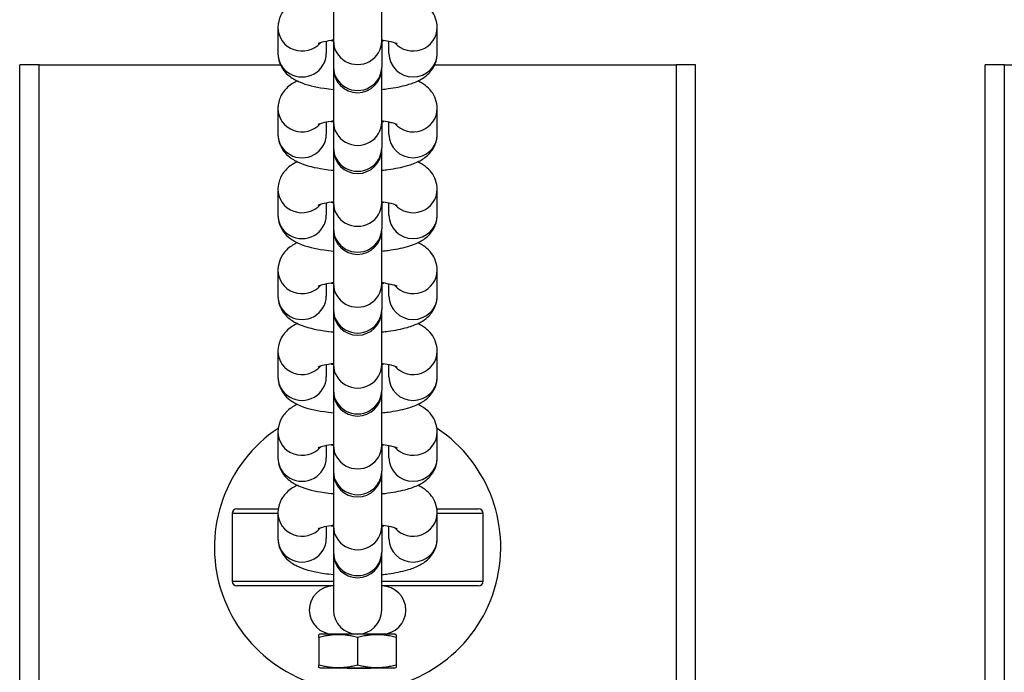
# Model space of a CAD drawing. Units: millimetres. Extents: x -11905 to -3676, y 1632 to 7639.
# Drawn here: x -7849 to -7747, y 5061 to 5129 of the extents above; entities that cross this region are included whole.
import ezdxf

# ---------------------------------------------------------------- set-up
doc = ezdxf.new("R2010")
doc.units = ezdxf.units.MM
doc.layers.add('SW_Toestellen', color=2, linetype='Continuous')

msp = doc.modelspace()

# ---------------------------------------------------------------- linework, layer by layer
at = {"layer": 'SW_Toestellen'}
for p, q in [((-7816.25, 5132.12), (-7816.25, 5126.59)), ((-7811.25, 5126.59), (-7811.25, 5132.12)), ((-7822, 5127.99), (-7822, 5125.3)), ((-7805.5, 5125.3), (-7805.5, 5127.99)), ((-7817, 5126.55), (-7817, 5125.3)), ((-7816.25, 5126.59), (-7816.25, 5123.9)), ((-7811.25, 5126.59), (-7811.25, 5123.9)), ((-7810.5, 5125.3), (-7810.5, 5126.55)), ((-7846.75, 5124.11), (-7848.75, 5124.11)), ((-7848.75, 4524.11), (-7848.75, 5124.11)), ((-7846.75, 5124.11), (-7821.74, 5124.11)), ((-7846.75, 4524.11), (-7846.75, 5124.11)), ((-7816.25, 5123.9), (-7816.25, 5123.74)), ((-7816.25, 5123.74), (-7816.25, 5118.21)), ((-7811.25, 5123.74), (-7811.25, 5123.9)), ((-7811.25, 5118.21), (-7811.25, 5123.74)), ((-7805.77, 5124.11), (-7780.75, 5124.11)), ((-7780.75, 5124.11), (-7780.75, 4524.11)), ((-7778.75, 5124.11), (-7780.75, 5124.11)), ((-7778.75, 4524.11), (-7778.75, 5124.11)), ((-7746.75, 5124.11), (-7748.75, 5124.11)), ((-7748.75, 4524.11), (-7748.75, 5124.11)), ((-7746.75, 5124.11), (-7680.75, 5124.11)), ((-7746.75, 4524.11), (-7746.75, 5124.11)), ((-7822, 5119.61), (-7822, 5116.92)), ((-7805.5, 5116.92), (-7805.5, 5119.61)), ((-7817, 5118.17), (-7817, 5116.92)), ((-7816.25, 5118.21), (-7816.25, 5115.52)), ((-7811.25, 5118.21), (-7811.25, 5115.52)), ((-7810.5, 5116.92), (-7810.5, 5118.17)), ((-7816.25, 5115.52), (-7816.25, 5115.36)), ((-7816.25, 5115.36), (-7816.25, 5109.82)), ((-7811.25, 5115.36), (-7811.25, 5115.52)), ((-7811.25, 5109.82), (-7811.25, 5115.36)), ((-7822, 5111.23), (-7822, 5108.54)), ((-7805.5, 5108.54), (-7805.5, 5111.23)), ((-7817, 5109.79), (-7817, 5108.54)), ((-7816.25, 5109.82), (-7816.25, 5107.14)), ((-7811.25, 5109.82), (-7811.25, 5107.14)), ((-7810.5, 5108.54), (-7810.5, 5109.79)), ((-7816.25, 5107.14), (-7816.25, 5106.98)), ((-7816.25, 5106.98), (-7816.25, 5101.44)), ((-7811.25, 5106.98), (-7811.25, 5107.14)), ((-7811.25, 5101.44), (-7811.25, 5106.98)), ((-7822, 5102.84), (-7822, 5100.16)), ((-7805.5, 5100.16), (-7805.5, 5102.84)), ((-7817, 5101.41), (-7817, 5100.16)), ((-7816.25, 5101.44), (-7816.25, 5098.76)), ((-7811.25, 5101.44), (-7811.25, 5098.76)), ((-7810.5, 5100.16), (-7810.5, 5101.41)), ((-7816.25, 5098.76), (-7816.25, 5098.6)), ((-7816.25, 5098.6), (-7816.25, 5093.06)), ((-7811.25, 5098.6), (-7811.25, 5098.76)), ((-7811.25, 5093.06), (-7811.25, 5098.6)), ((-7822, 5094.46), (-7822, 5091.78)), ((-7805.5, 5091.78), (-7805.5, 5094.46)), ((-7817, 5093.03), (-7817, 5091.78)), ((-7816.25, 5093.06), (-7816.25, 5090.38)), ((-7811.25, 5093.06), (-7811.25, 5090.38)), ((-7810.5, 5091.78), (-7810.5, 5093.03)), ((-7816.25, 5090.38), (-7816.25, 5090.22)), ((-7816.25, 5090.22), (-7816.25, 5084.68)), ((-7811.25, 5090.22), (-7811.25, 5090.38)), ((-7811.25, 5084.68), (-7811.25, 5090.22)), ((-7822, 5086.08), (-7822, 5083.4)), ((-7805.5, 5083.4), (-7805.5, 5086.08)), ((-7817, 5084.65), (-7817, 5083.4)), ((-7816.25, 5084.68), (-7816.25, 5082)), ((-7811.25, 5084.68), (-7811.25, 5082)), ((-7810.5, 5083.4), (-7810.5, 5084.65)), ((-7816.25, 5082), (-7816.25, 5081.84)), ((-7816.25, 5081.84), (-7816.25, 5076.3)), ((-7811.25, 5081.84), (-7811.25, 5082)), ((-7811.25, 5076.3), (-7811.25, 5081.84)), ((-7822, 5077.61), (-7826.75, 5077.61)), ((-7826.75, 5077.61), (-7826.75, 5070.61)), ((-7826.25, 5078.11), (-7821.98, 5078.11)), ((-7822, 5077.7), (-7822, 5075.02)), ((-7805.53, 5078.11), (-7801.25, 5078.11)), ((-7805.5, 5075.02), (-7805.5, 5077.7)), ((-7800.75, 5077.61), (-7805.5, 5077.61)), ((-7800.75, 5070.61), (-7800.75, 5077.61)), ((-7817, 5076.27), (-7817, 5075.02)), ((-7816.25, 5076.3), (-7816.25, 5073.62)), ((-7811.25, 5076.3), (-7811.25, 5073.62)), ((-7810.5, 5075.02), (-7810.5, 5076.27)), ((-7816.25, 5073.62), (-7816.25, 5073.46)), ((-7811.25, 5073.46), (-7811.25, 5073.62)), ((-7816.25, 5073.46), (-7816.25, 5067.61)), ((-7811.25, 5067.61), (-7811.25, 5073.46)), ((-7826.75, 5070.61), (-7816.25, 5070.61)), ((-7811.25, 5070.61), (-7800.75, 5070.61)), ((-7816.25, 5070.11), (-7826.25, 5070.11)), ((-7801.25, 5070.11), (-7811.25, 5070.11)), ((-7817.65, 5065.11), (-7817.75, 5065.06)), ((-7817.75, 5064.77), (-7817.75, 5065.06)), ((-7817.75, 5064.77), (-7817.75, 5061.94)), ((-7809.85, 5065.11), (-7817.65, 5065.11)), ((-7813.75, 5064.77), (-7813.75, 5061.94)), ((-7809.85, 5065.11), (-7809.75, 5065.06)), ((-7809.75, 5065.06), (-7809.75, 5064.77)), ((-7809.75, 5064.77), (-7809.75, 5061.94)), ((-7817.75, 5061.65), (-7817.75, 5061.94)), ((-7817.65, 5061.61), (-7817.75, 5061.65)), ((-7817.65, 5061.61), (-7809.85, 5061.61)), ((-7814.83, 5061.61), (-7814.83, 5061.56)), ((-7813.84, 5061.56), (-7814.83, 5061.56)), ((-7813.84, 5061.61), (-7813.84, 5061.56)), ((-7813.84, 5061.61), (-7813.84, 5061.56)), ((-7813.84, 5061.56), (-7813.84, 5061.56)), ((-7813.78, 5061.61), (-7813.78, 5061.56)), ((-7813.56, 5061.56), (-7813.78, 5061.56)), ((-7813.56, 5061.61), (-7813.56, 5061.56)), ((-7813.38, 5061.56), (-7813.56, 5061.56)), ((-7813.38, 5061.61), (-7813.38, 5061.56)), ((-7812.76, 5061.56), (-7813.38, 5061.56)), ((-7812.76, 5061.61), (-7812.76, 5061.56)), ((-7812.59, 5061.56), (-7812.76, 5061.56)), ((-7812.59, 5061.61), (-7812.59, 5061.56)), ((-7812.38, 5061.56), (-7812.59, 5061.56)), ((-7812.38, 5061.61), (-7812.38, 5061.56)), ((-7809.85, 5061.61), (-7809.75, 5061.65)), ((-7809.75, 5061.94), (-7809.75, 5061.65))]:
    msp.add_line(p, q, dxfattribs=at)
for centre, radius, start, end in [((-7813.75, 5123.74), 2.5, 180, 0), ((-7813.75, 5115.36), 2.5, 180, 0), ((-7813.75, 5106.98), 2.5, 180, 0), ((-7813.75, 5098.6), 2.5, 180, 0), ((-7813.75, 5090.22), 2.5, 180, 0), ((-7813.75, 5074.11), 14.83, 123.7075, 56.2925), ((-7813.75, 5081.84), 2.5, 180, 0), ((-7826.25, 5077.61), 0.5, 90, 180), ((-7801.25, 5077.61), 0.5, 0, 90), ((-7813.75, 5073.46), 2.5, 180, 0), ((-7826.25, 5070.61), 0.5, 180, 270), ((-7801.25, 5070.61), 0.5, 270, 0), ((-7816.25, 5067.61), 2.5, 90, 270), ((-7811.25, 5067.61), 2.5, 270, 90), ((-7813.75, 5067.61), 2.5, 180, 0)]:
    msp.add_arc(centre, radius, start, end, dxfattribs=at)
for centre, major_axis, start_param, end_param in [((-7819.5, 5127.99), (-2.5, 0), 0, 2.434432), ((-7808, 5127.99), (2.5, 0), 3.848754, 6.283185), ((-7813.75, 5126.59), (-2.5, 0), 0, 3.141593), ((-7819.5, 5125.3), (-2.5, 0), 0, 3.141593), ((-7808, 5125.3), (2.5, 0), 3.141593, 6.283185), ((-7813.75, 5123.9), (-2.5, 0), 0, 3.141593), ((-7819.5, 5119.61), (-2.5, 0), 0, 2.434432), ((-7808, 5119.61), (2.5, 0), 3.848754, 6.283185), ((-7813.75, 5118.21), (-2.5, 0), 0, 3.141593), ((-7819.5, 5116.92), (-2.5, 0), 0, 3.141593), ((-7808, 5116.92), (2.5, 0), 3.141593, 6.283185), ((-7813.75, 5115.52), (-2.5, 0), 0, 3.141593), ((-7819.5, 5111.23), (-2.5, 0), 0, 2.434432), ((-7808, 5111.23), (2.5, 0), 3.848754, 6.283185), ((-7813.75, 5109.82), (-2.5, 0), 0, 3.141593), ((-7819.5, 5108.54), (-2.5, 0), 0, 3.141593), ((-7808, 5108.54), (2.5, 0), 3.141593, 6.283185), ((-7813.75, 5107.14), (-2.5, 0), 0, 3.141593), ((-7819.5, 5102.84), (-2.5, 0), 0, 2.434432), ((-7808, 5102.84), (2.5, 0), 3.848754, 6.283185), ((-7813.75, 5101.44), (-2.5, 0), 0, 3.141593), ((-7819.5, 5100.16), (-2.5, 0), 0, 3.141593), ((-7808, 5100.16), (2.5, 0), 3.141593, 6.283185), ((-7813.75, 5098.76), (-2.5, 0), 0, 3.141593), ((-7819.5, 5094.46), (-2.5, 0), 0, 2.434432), ((-7808, 5094.46), (2.5, 0), 3.848754, 6.283185), ((-7813.75, 5093.06), (-2.5, 0), 0, 3.141593), ((-7819.5, 5091.78), (-2.5, 0), 0, 3.141593), ((-7808, 5091.78), (2.5, 0), 3.141593, 6.283185), ((-7813.75, 5090.38), (-2.5, 0), 0, 3.141593), ((-7819.5, 5086.08), (-2.5, 0), 0, 2.434432), ((-7808, 5086.08), (2.5, 0), 3.848754, 6.283185), ((-7813.75, 5084.68), (-2.5, 0), 0, 3.141593), ((-7819.5, 5083.4), (-2.5, 0), 0, 3.141593), ((-7808, 5083.4), (2.5, 0), 3.141593, 6.283185), ((-7813.75, 5082), (-2.5, 0), 0, 3.141593), ((-7819.5, 5077.7), (-2.5, 0), 0, 2.434432), ((-7808, 5077.7), (2.5, 0), 3.848754, 6.283185), ((-7813.75, 5076.3), (-2.5, 0), 0, 3.141593), ((-7819.5, 5075.02), (-2.5, 0), 0, 3.141593), ((-7808, 5075.02), (2.5, 0), 3.141593, 6.283185), ((-7813.75, 5073.62), (-2.5, 0), 0, 3.141593)]:
    msp.add_ellipse(centre, major_axis=major_axis, ratio=0.97237, start_param=start_param, end_param=end_param, dxfattribs=at)
for points, knots in [([(-7819.99, 5130.83), (-7820.03, 5130.82), (-7820.07, 5130.8), (-7820.43, 5130.62), (-7820.77, 5130.42), (-7821.26, 5129.92), (-7821.39, 5129.77), (-7821.71, 5129.29), (-7821.88, 5128.92), (-7821.99, 5128.32), (-7822, 5128.15), (-7822, 5127.99)], [8.9689654, 8.9689654, 8.9689654, 8.9689654, 8.9924607, 8.9924607, 9.1961859, 9.1961859, 9.2709217, 9.2709217, 9.383121, 9.383121, 9.424778, 9.424778, 9.424778, 9.424778]), ([(-7805.5, 5127.99), (-7805.5, 5128.32), (-7805.57, 5128.65), (-7805.78, 5129.25), (-7805.93, 5129.51), (-7806.3, 5130), (-7806.52, 5130.2), (-7807, 5130.57), (-7807.26, 5130.71), (-7807.52, 5130.83)], [6.2831853, 6.2831853, 6.2831853, 6.2831853, 6.3655358, 6.3655358, 6.4566756, 6.4566756, 6.5769066, 6.5769066, 6.7389978, 6.7389978, 6.7389978, 6.7389978]), ([(-7816.25, 5126.68), (-7816.34, 5126.67), (-7816.42, 5126.66), (-7816.85, 5126.59), (-7817.15, 5126.53), (-7817.58, 5126.42), (-7817.73, 5126.37), (-7817.83, 5126.33), (-7817.85, 5126.32), (-7817.85, 5126.32)], [8.3678937, 8.3678937, 8.3678937, 8.3678937, 8.4253245, 8.4253245, 8.6866876, 8.6866876, 8.901947, 8.901947, 8.99648, 8.99648, 8.99648, 8.99648]), ([(-7816.49, 5126.64), (-7816.46, 5126.64), (-7816.43, 5126.64), (-7816.35, 5126.62), (-7816.3, 5126.62), (-7816.25, 5126.61)], [4.14250608, 4.14250608, 4.14250608, 4.14250608, 4.16430574, 4.16430574, 4.19847695, 4.19847695, 4.19847695, 4.19847695]), ([(-7809.66, 5126.32), (-7809.66, 5126.32), (-7809.67, 5126.32), (-7809.7, 5126.34), (-7809.76, 5126.36), (-7809.95, 5126.42), (-7810.1, 5126.47), (-7810.52, 5126.56), (-7810.8, 5126.61), (-7811.16, 5126.66), (-7811.21, 5126.67), (-7811.25, 5126.68)], [6.7114832, 6.7114832, 6.7114832, 6.7114832, 6.7594077, 6.7594077, 6.8968458, 6.8968458, 7.077769, 7.077769, 7.3058984, 7.3058984, 7.3400696, 7.3400696, 7.3400696, 7.3400696]), ([(-7822, 5125.3), (-7822, 5124.97), (-7821.94, 5124.64), (-7821.73, 5124.04), (-7821.58, 5123.78), (-7821.21, 5123.29), (-7820.99, 5123.09), (-7820.44, 5122.67), (-7820.12, 5122.51), (-7819.01, 5122.02), (-7818.18, 5121.84), (-7816.91, 5121.65), (-7816.59, 5121.61), (-7816.25, 5121.58)], [3.141593, 3.141593, 3.141593, 3.141593, 3.223943, 3.223943, 3.315083, 3.315083, 3.435314, 3.435314, 3.637343, 3.637343, 4.142471, 4.142471, 4.309829, 4.309829, 4.309829, 4.309829]), ([(-7811.25, 5121.58), (-7811.02, 5121.6), (-7810.8, 5121.63), (-7809.86, 5121.75), (-7809.19, 5121.88), (-7808.18, 5122.18), (-7807.79, 5122.31), (-7807.08, 5122.67), (-7806.74, 5122.87), (-7806.25, 5123.37), (-7806.12, 5123.52), (-7805.8, 5124), (-7805.63, 5124.37), (-7805.52, 5124.97), (-7805.5, 5125.13), (-7805.5, 5125.3)], [5.114949, 5.114949, 5.114949, 5.114949, 5.230549, 5.230549, 5.605967, 5.605967, 5.850868, 5.850868, 6.054593, 6.054593, 6.129329, 6.129329, 6.241528, 6.241528, 6.283185, 6.283185, 6.283185, 6.283185]), ([(-7819.99, 5122.45), (-7820.03, 5122.44), (-7820.07, 5122.42), (-7820.43, 5122.24), (-7820.77, 5122.04), (-7821.26, 5121.54), (-7821.39, 5121.39), (-7821.71, 5120.91), (-7821.88, 5120.53), (-7821.99, 5119.94), (-7822, 5119.77), (-7822, 5119.61)], [8.9689654, 8.9689654, 8.9689654, 8.9689654, 8.9924607, 8.9924607, 9.1961859, 9.1961859, 9.2709217, 9.2709217, 9.383121, 9.383121, 9.424778, 9.424778, 9.424778, 9.424778]), ([(-7805.5, 5119.61), (-7805.5, 5119.94), (-7805.57, 5120.27), (-7805.78, 5120.87), (-7805.93, 5121.13), (-7806.3, 5121.62), (-7806.52, 5121.82), (-7807, 5122.19), (-7807.26, 5122.33), (-7807.52, 5122.45)], [6.2831853, 6.2831853, 6.2831853, 6.2831853, 6.3655358, 6.3655358, 6.4566756, 6.4566756, 6.5769066, 6.5769066, 6.7389978, 6.7389978, 6.7389978, 6.7389978]), ([(-7816.25, 5118.3), (-7816.34, 5118.29), (-7816.42, 5118.27), (-7816.85, 5118.21), (-7817.15, 5118.15), (-7817.58, 5118.04), (-7817.73, 5117.99), (-7817.83, 5117.95), (-7817.85, 5117.94), (-7817.85, 5117.94)], [8.3678937, 8.3678937, 8.3678937, 8.3678937, 8.4253245, 8.4253245, 8.6866876, 8.6866876, 8.901947, 8.901947, 8.99648, 8.99648, 8.99648, 8.99648]), ([(-7816.49, 5118.26), (-7816.46, 5118.26), (-7816.43, 5118.26), (-7816.35, 5118.24), (-7816.3, 5118.24), (-7816.25, 5118.23)], [4.14250608, 4.14250608, 4.14250608, 4.14250608, 4.16430574, 4.16430574, 4.19847695, 4.19847695, 4.19847695, 4.19847695]), ([(-7809.66, 5117.94), (-7809.66, 5117.94), (-7809.67, 5117.94), (-7809.7, 5117.95), (-7809.76, 5117.98), (-7809.95, 5118.04), (-7810.1, 5118.09), (-7810.52, 5118.18), (-7810.8, 5118.23), (-7811.16, 5118.28), (-7811.21, 5118.29), (-7811.25, 5118.3)], [6.7114832, 6.7114832, 6.7114832, 6.7114832, 6.7594077, 6.7594077, 6.8968458, 6.8968458, 7.077769, 7.077769, 7.3058984, 7.3058984, 7.3400696, 7.3400696, 7.3400696, 7.3400696]), ([(-7822, 5116.92), (-7822, 5116.59), (-7821.94, 5116.26), (-7821.73, 5115.66), (-7821.58, 5115.4), (-7821.21, 5114.91), (-7820.99, 5114.71), (-7820.44, 5114.29), (-7820.12, 5114.13), (-7819.01, 5113.64), (-7818.18, 5113.46), (-7816.91, 5113.27), (-7816.59, 5113.23), (-7816.25, 5113.2)], [3.141593, 3.141593, 3.141593, 3.141593, 3.223943, 3.223943, 3.315083, 3.315083, 3.435314, 3.435314, 3.637343, 3.637343, 4.142471, 4.142471, 4.309829, 4.309829, 4.309829, 4.309829]), ([(-7811.25, 5113.2), (-7811.02, 5113.22), (-7810.8, 5113.25), (-7809.86, 5113.37), (-7809.19, 5113.5), (-7808.18, 5113.8), (-7807.79, 5113.93), (-7807.08, 5114.29), (-7806.74, 5114.49), (-7806.25, 5114.99), (-7806.12, 5115.14), (-7805.8, 5115.62), (-7805.63, 5115.99), (-7805.52, 5116.59), (-7805.5, 5116.75), (-7805.5, 5116.92)], [5.114949, 5.114949, 5.114949, 5.114949, 5.230549, 5.230549, 5.605967, 5.605967, 5.850868, 5.850868, 6.054593, 6.054593, 6.129329, 6.129329, 6.241528, 6.241528, 6.283185, 6.283185, 6.283185, 6.283185]), ([(-7819.99, 5114.07), (-7820.03, 5114.06), (-7820.07, 5114.04), (-7820.43, 5113.85), (-7820.77, 5113.66), (-7821.26, 5113.16), (-7821.39, 5113.01), (-7821.71, 5112.53), (-7821.88, 5112.15), (-7821.99, 5111.56), (-7822, 5111.39), (-7822, 5111.23)], [8.9689654, 8.9689654, 8.9689654, 8.9689654, 8.9924607, 8.9924607, 9.1961859, 9.1961859, 9.2709217, 9.2709217, 9.383121, 9.383121, 9.424778, 9.424778, 9.424778, 9.424778]), ([(-7805.5, 5111.23), (-7805.5, 5111.56), (-7805.57, 5111.88), (-7805.78, 5112.48), (-7805.93, 5112.75), (-7806.3, 5113.24), (-7806.52, 5113.43), (-7807, 5113.81), (-7807.26, 5113.95), (-7807.52, 5114.07)], [6.2831853, 6.2831853, 6.2831853, 6.2831853, 6.3655358, 6.3655358, 6.4566756, 6.4566756, 6.5769066, 6.5769066, 6.7389978, 6.7389978, 6.7389978, 6.7389978]), ([(-7816.25, 5109.92), (-7816.34, 5109.91), (-7816.42, 5109.89), (-7816.85, 5109.83), (-7817.15, 5109.77), (-7817.58, 5109.66), (-7817.73, 5109.61), (-7817.83, 5109.57), (-7817.85, 5109.56), (-7817.85, 5109.56)], [8.3678937, 8.3678937, 8.3678937, 8.3678937, 8.4253245, 8.4253245, 8.6866876, 8.6866876, 8.901947, 8.901947, 8.99648, 8.99648, 8.99648, 8.99648]), ([(-7816.49, 5109.88), (-7816.46, 5109.88), (-7816.43, 5109.87), (-7816.35, 5109.86), (-7816.3, 5109.86), (-7816.25, 5109.85)], [4.14250608, 4.14250608, 4.14250608, 4.14250608, 4.16430574, 4.16430574, 4.19847695, 4.19847695, 4.19847695, 4.19847695]), ([(-7809.66, 5109.56), (-7809.66, 5109.56), (-7809.67, 5109.56), (-7809.7, 5109.57), (-7809.76, 5109.6), (-7809.95, 5109.66), (-7810.1, 5109.7), (-7810.52, 5109.8), (-7810.8, 5109.85), (-7811.16, 5109.9), (-7811.21, 5109.91), (-7811.25, 5109.92)], [6.7114832, 6.7114832, 6.7114832, 6.7114832, 6.7594077, 6.7594077, 6.8968458, 6.8968458, 7.077769, 7.077769, 7.3058984, 7.3058984, 7.3400696, 7.3400696, 7.3400696, 7.3400696]), ([(-7822, 5108.54), (-7822, 5108.21), (-7821.94, 5107.88), (-7821.73, 5107.28), (-7821.58, 5107.02), (-7821.21, 5106.53), (-7820.99, 5106.33), (-7820.44, 5105.91), (-7820.12, 5105.74), (-7819.01, 5105.26), (-7818.18, 5105.08), (-7816.91, 5104.89), (-7816.59, 5104.85), (-7816.25, 5104.82)], [3.141593, 3.141593, 3.141593, 3.141593, 3.223943, 3.223943, 3.315083, 3.315083, 3.435314, 3.435314, 3.637343, 3.637343, 4.142471, 4.142471, 4.309829, 4.309829, 4.309829, 4.309829]), ([(-7811.25, 5104.82), (-7811.02, 5104.84), (-7810.8, 5104.87), (-7809.86, 5104.99), (-7809.19, 5105.12), (-7808.18, 5105.42), (-7807.79, 5105.55), (-7807.08, 5105.91), (-7806.74, 5106.11), (-7806.25, 5106.6), (-7806.12, 5106.76), (-7805.8, 5107.24), (-7805.63, 5107.61), (-7805.52, 5108.21), (-7805.5, 5108.37), (-7805.5, 5108.54)], [5.114949, 5.114949, 5.114949, 5.114949, 5.230549, 5.230549, 5.605967, 5.605967, 5.850868, 5.850868, 6.054593, 6.054593, 6.129329, 6.129329, 6.241528, 6.241528, 6.283185, 6.283185, 6.283185, 6.283185]), ([(-7819.99, 5105.69), (-7820.03, 5105.68), (-7820.07, 5105.66), (-7820.43, 5105.47), (-7820.77, 5105.27), (-7821.26, 5104.78), (-7821.39, 5104.62), (-7821.71, 5104.15), (-7821.88, 5103.77), (-7821.99, 5103.18), (-7822, 5103.01), (-7822, 5102.84)], [8.9689654, 8.9689654, 8.9689654, 8.9689654, 8.9924607, 8.9924607, 9.1961859, 9.1961859, 9.2709217, 9.2709217, 9.383121, 9.383121, 9.424778, 9.424778, 9.424778, 9.424778]), ([(-7805.5, 5102.84), (-7805.5, 5103.18), (-7805.57, 5103.5), (-7805.78, 5104.1), (-7805.93, 5104.37), (-7806.3, 5104.86), (-7806.52, 5105.05), (-7807, 5105.43), (-7807.26, 5105.57), (-7807.52, 5105.69)], [6.2831853, 6.2831853, 6.2831853, 6.2831853, 6.3655358, 6.3655358, 6.4566756, 6.4566756, 6.5769066, 6.5769066, 6.7389978, 6.7389978, 6.7389978, 6.7389978]), ([(-7816.25, 5101.54), (-7816.34, 5101.52), (-7816.42, 5101.51), (-7816.85, 5101.45), (-7817.15, 5101.39), (-7817.58, 5101.28), (-7817.73, 5101.23), (-7817.83, 5101.18), (-7817.85, 5101.18), (-7817.85, 5101.18)], [8.3678937, 8.3678937, 8.3678937, 8.3678937, 8.4253245, 8.4253245, 8.6866876, 8.6866876, 8.901947, 8.901947, 8.99648, 8.99648, 8.99648, 8.99648]), ([(-7816.49, 5101.5), (-7816.46, 5101.5), (-7816.43, 5101.49), (-7816.35, 5101.48), (-7816.3, 5101.48), (-7816.25, 5101.47)], [4.14250608, 4.14250608, 4.14250608, 4.14250608, 4.16430574, 4.16430574, 4.19847695, 4.19847695, 4.19847695, 4.19847695]), ([(-7809.66, 5101.18), (-7809.66, 5101.18), (-7809.67, 5101.18), (-7809.7, 5101.19), (-7809.76, 5101.22), (-7809.95, 5101.28), (-7810.1, 5101.32), (-7810.52, 5101.42), (-7810.8, 5101.47), (-7811.16, 5101.52), (-7811.21, 5101.53), (-7811.25, 5101.54)], [6.7114832, 6.7114832, 6.7114832, 6.7114832, 6.7594077, 6.7594077, 6.8968458, 6.8968458, 7.077769, 7.077769, 7.3058984, 7.3058984, 7.3400696, 7.3400696, 7.3400696, 7.3400696]), ([(-7822, 5100.16), (-7822, 5099.83), (-7821.94, 5099.5), (-7821.73, 5098.9), (-7821.58, 5098.64), (-7821.21, 5098.15), (-7820.99, 5097.95), (-7820.44, 5097.53), (-7820.12, 5097.36), (-7819.01, 5096.88), (-7818.18, 5096.7), (-7816.91, 5096.51), (-7816.59, 5096.47), (-7816.25, 5096.44)], [3.141593, 3.141593, 3.141593, 3.141593, 3.223943, 3.223943, 3.315083, 3.315083, 3.435314, 3.435314, 3.637343, 3.637343, 4.142471, 4.142471, 4.309829, 4.309829, 4.309829, 4.309829]), ([(-7811.25, 5096.44), (-7811.02, 5096.46), (-7810.8, 5096.49), (-7809.86, 5096.61), (-7809.19, 5096.74), (-7808.18, 5097.03), (-7807.79, 5097.17), (-7807.08, 5097.53), (-7806.74, 5097.73), (-7806.25, 5098.22), (-7806.12, 5098.38), (-7805.8, 5098.86), (-7805.63, 5099.23), (-7805.52, 5099.83), (-7805.5, 5099.99), (-7805.5, 5100.16)], [5.114949, 5.114949, 5.114949, 5.114949, 5.230549, 5.230549, 5.605967, 5.605967, 5.850868, 5.850868, 6.054593, 6.054593, 6.129329, 6.129329, 6.241528, 6.241528, 6.283185, 6.283185, 6.283185, 6.283185]), ([(-7819.99, 5097.31), (-7820.03, 5097.29), (-7820.07, 5097.28), (-7820.43, 5097.09), (-7820.77, 5096.89), (-7821.26, 5096.4), (-7821.39, 5096.24), (-7821.71, 5095.77), (-7821.88, 5095.39), (-7821.99, 5094.8), (-7822, 5094.63), (-7822, 5094.46)], [2.6857801, 2.6857801, 2.6857801, 2.6857801, 2.7092754, 2.7092754, 2.9130006, 2.9130006, 2.9877364, 2.9877364, 3.0999357, 3.0999357, 3.1415927, 3.1415927, 3.1415927, 3.1415927]), ([(-7805.5, 5094.46), (-7805.5, 5094.79), (-7805.57, 5095.12), (-7805.78, 5095.72), (-7805.93, 5095.98), (-7806.3, 5096.48), (-7806.52, 5096.67), (-7807, 5097.05), (-7807.26, 5097.19), (-7807.52, 5097.31)], [0, 0, 0, 0, 0.0823504, 0.0823504, 0.1734903, 0.1734903, 0.2937213, 0.2937213, 0.4558125, 0.4558125, 0.4558125, 0.4558125]), ([(-7816.25, 5093.15), (-7816.34, 5093.14), (-7816.42, 5093.13), (-7816.85, 5093.07), (-7817.15, 5093.01), (-7817.58, 5092.9), (-7817.73, 5092.85), (-7817.83, 5092.8), (-7817.85, 5092.8), (-7817.85, 5092.8)], [2.0847084, 2.0847084, 2.0847084, 2.0847084, 2.1421392, 2.1421392, 2.4035023, 2.4035023, 2.6187617, 2.6187617, 2.7132947, 2.7132947, 2.7132947, 2.7132947]), ([(-7816.49, 5093.12), (-7816.46, 5093.12), (-7816.43, 5093.11), (-7816.35, 5093.1), (-7816.3, 5093.1), (-7816.25, 5093.09)], [4.14250608, 4.14250608, 4.14250608, 4.14250608, 4.16430574, 4.16430574, 4.19847695, 4.19847695, 4.19847695, 4.19847695]), ([(-7809.66, 5092.8), (-7809.66, 5092.8), (-7809.67, 5092.8), (-7809.7, 5092.81), (-7809.76, 5092.84), (-7809.95, 5092.9), (-7810.1, 5092.94), (-7810.52, 5093.04), (-7810.8, 5093.09), (-7811.16, 5093.14), (-7811.21, 5093.15), (-7811.25, 5093.15)], [0.4282979, 0.4282979, 0.4282979, 0.4282979, 0.4762224, 0.4762224, 0.6136605, 0.6136605, 0.7945837, 0.7945837, 1.0227131, 1.0227131, 1.0568843, 1.0568843, 1.0568843, 1.0568843]), ([(-7822, 5091.78), (-7822, 5091.45), (-7821.94, 5091.12), (-7821.73, 5090.52), (-7821.58, 5090.26), (-7821.21, 5089.77), (-7820.99, 5089.57), (-7820.44, 5089.15), (-7820.12, 5088.98), (-7819.01, 5088.5), (-7818.18, 5088.32), (-7816.91, 5088.13), (-7816.59, 5088.09), (-7816.25, 5088.06)], [3.141593, 3.141593, 3.141593, 3.141593, 3.223943, 3.223943, 3.315083, 3.315083, 3.435314, 3.435314, 3.637343, 3.637343, 4.142471, 4.142471, 4.309829, 4.309829, 4.309829, 4.309829]), ([(-7811.25, 5088.06), (-7811.02, 5088.08), (-7810.8, 5088.11), (-7809.86, 5088.23), (-7809.19, 5088.36), (-7808.18, 5088.65), (-7807.79, 5088.79), (-7807.08, 5089.15), (-7806.74, 5089.35), (-7806.25, 5089.84), (-7806.12, 5090), (-7805.8, 5090.48), (-7805.63, 5090.85), (-7805.52, 5091.44), (-7805.5, 5091.61), (-7805.5, 5091.78)], [5.114949, 5.114949, 5.114949, 5.114949, 5.230549, 5.230549, 5.605967, 5.605967, 5.850868, 5.850868, 6.054593, 6.054593, 6.129329, 6.129329, 6.241528, 6.241528, 6.283185, 6.283185, 6.283185, 6.283185]), ([(-7819.99, 5088.93), (-7820.03, 5088.91), (-7820.07, 5088.9), (-7820.43, 5088.71), (-7820.77, 5088.51), (-7821.26, 5088.02), (-7821.39, 5087.86), (-7821.71, 5087.39), (-7821.88, 5087.01), (-7821.99, 5086.42), (-7822, 5086.25), (-7822, 5086.08)], [8.9689654, 8.9689654, 8.9689654, 8.9689654, 8.9924607, 8.9924607, 9.1961859, 9.1961859, 9.2709217, 9.2709217, 9.383121, 9.383121, 9.424778, 9.424778, 9.424778, 9.424778]), ([(-7805.5, 5086.08), (-7805.5, 5086.41), (-7805.57, 5086.74), (-7805.78, 5087.34), (-7805.93, 5087.6), (-7806.3, 5088.1), (-7806.52, 5088.29), (-7807, 5088.66), (-7807.26, 5088.81), (-7807.52, 5088.93)], [6.2831853, 6.2831853, 6.2831853, 6.2831853, 6.3655358, 6.3655358, 6.4566756, 6.4566756, 6.5769066, 6.5769066, 6.7389978, 6.7389978, 6.7389978, 6.7389978]), ([(-7816.25, 5084.77), (-7816.34, 5084.76), (-7816.42, 5084.75), (-7816.85, 5084.69), (-7817.15, 5084.63), (-7817.58, 5084.52), (-7817.73, 5084.47), (-7817.83, 5084.42), (-7817.85, 5084.41), (-7817.85, 5084.41)], [8.3678937, 8.3678937, 8.3678937, 8.3678937, 8.4253245, 8.4253245, 8.6866876, 8.6866876, 8.901947, 8.901947, 8.99648, 8.99648, 8.99648, 8.99648]), ([(-7816.49, 5084.74), (-7816.46, 5084.74), (-7816.43, 5084.73), (-7816.35, 5084.72), (-7816.3, 5084.71), (-7816.25, 5084.71)], [4.14250608, 4.14250608, 4.14250608, 4.14250608, 4.16430574, 4.16430574, 4.19847695, 4.19847695, 4.19847695, 4.19847695]), ([(-7809.66, 5084.41), (-7809.66, 5084.41), (-7809.67, 5084.42), (-7809.7, 5084.43), (-7809.76, 5084.46), (-7809.95, 5084.52), (-7810.1, 5084.56), (-7810.52, 5084.66), (-7810.8, 5084.71), (-7811.16, 5084.76), (-7811.21, 5084.77), (-7811.25, 5084.77)], [6.7114832, 6.7114832, 6.7114832, 6.7114832, 6.7594077, 6.7594077, 6.8968458, 6.8968458, 7.077769, 7.077769, 7.3058984, 7.3058984, 7.3400696, 7.3400696, 7.3400696, 7.3400696]), ([(-7822, 5083.4), (-7822, 5083.07), (-7821.94, 5082.74), (-7821.73, 5082.14), (-7821.58, 5081.88), (-7821.21, 5081.39), (-7820.99, 5081.19), (-7820.44, 5080.76), (-7820.12, 5080.6), (-7819.01, 5080.12), (-7818.18, 5079.94), (-7816.91, 5079.75), (-7816.59, 5079.71), (-7816.25, 5079.68)], [3.141593, 3.141593, 3.141593, 3.141593, 3.223943, 3.223943, 3.315083, 3.315083, 3.435314, 3.435314, 3.637343, 3.637343, 4.142471, 4.142471, 4.309829, 4.309829, 4.309829, 4.309829]), ([(-7811.25, 5079.68), (-7811.02, 5079.7), (-7810.8, 5079.72), (-7809.86, 5079.85), (-7809.19, 5079.98), (-7808.18, 5080.27), (-7807.79, 5080.41), (-7807.08, 5080.77), (-7806.74, 5080.97), (-7806.25, 5081.46), (-7806.12, 5081.62), (-7805.8, 5082.1), (-7805.63, 5082.47), (-7805.52, 5083.06), (-7805.5, 5083.23), (-7805.5, 5083.4)], [5.114949, 5.114949, 5.114949, 5.114949, 5.230549, 5.230549, 5.605967, 5.605967, 5.850868, 5.850868, 6.054593, 6.054593, 6.129329, 6.129329, 6.241528, 6.241528, 6.283185, 6.283185, 6.283185, 6.283185]), ([(-7819.99, 5080.55), (-7820.03, 5080.53), (-7820.07, 5080.51), (-7820.43, 5080.33), (-7820.77, 5080.13), (-7821.26, 5079.64), (-7821.39, 5079.48), (-7821.71, 5079.01), (-7821.88, 5078.63), (-7821.99, 5078.04), (-7822, 5077.87), (-7822, 5077.7)], [8.9689654, 8.9689654, 8.9689654, 8.9689654, 8.9924607, 8.9924607, 9.1961859, 9.1961859, 9.2709217, 9.2709217, 9.383121, 9.383121, 9.424778, 9.424778, 9.424778, 9.424778]), ([(-7805.5, 5077.7), (-7805.5, 5078.03), (-7805.57, 5078.36), (-7805.78, 5078.96), (-7805.93, 5079.22), (-7806.3, 5079.71), (-7806.52, 5079.91), (-7807, 5080.28), (-7807.26, 5080.43), (-7807.52, 5080.55)], [6.2831853, 6.2831853, 6.2831853, 6.2831853, 6.3655358, 6.3655358, 6.4566756, 6.4566756, 6.5769066, 6.5769066, 6.7389978, 6.7389978, 6.7389978, 6.7389978]), ([(-7816.25, 5076.39), (-7816.34, 5076.38), (-7816.42, 5076.37), (-7816.85, 5076.31), (-7817.15, 5076.24), (-7817.58, 5076.13), (-7817.73, 5076.09), (-7817.83, 5076.04), (-7817.85, 5076.03), (-7817.85, 5076.03)], [8.3678937, 8.3678937, 8.3678937, 8.3678937, 8.4253245, 8.4253245, 8.6866876, 8.6866876, 8.901947, 8.901947, 8.99648, 8.99648, 8.99648, 8.99648]), ([(-7816.49, 5076.36), (-7816.46, 5076.36), (-7816.43, 5076.35), (-7816.35, 5076.34), (-7816.3, 5076.33), (-7816.25, 5076.33)], [4.14250608, 4.14250608, 4.14250608, 4.14250608, 4.16430574, 4.16430574, 4.19847695, 4.19847695, 4.19847695, 4.19847695]), ([(-7809.66, 5076.03), (-7809.66, 5076.03), (-7809.67, 5076.04), (-7809.7, 5076.05), (-7809.76, 5076.08), (-7809.95, 5076.14), (-7810.1, 5076.18), (-7810.52, 5076.28), (-7810.8, 5076.33), (-7811.16, 5076.38), (-7811.21, 5076.39), (-7811.25, 5076.39)], [6.7114832, 6.7114832, 6.7114832, 6.7114832, 6.7594077, 6.7594077, 6.8968458, 6.8968458, 7.077769, 7.077769, 7.3058984, 7.3058984, 7.3400696, 7.3400696, 7.3400696, 7.3400696]), ([(-7822, 5075.02), (-7822, 5074.69), (-7821.94, 5074.36), (-7821.73, 5073.76), (-7821.58, 5073.5), (-7821.21, 5073.01), (-7820.99, 5072.81), (-7820.44, 5072.38), (-7820.12, 5072.22), (-7819.01, 5071.74), (-7818.18, 5071.56), (-7816.91, 5071.37), (-7816.59, 5071.33), (-7816.25, 5071.3)], [3.141593, 3.141593, 3.141593, 3.141593, 3.223943, 3.223943, 3.315083, 3.315083, 3.435314, 3.435314, 3.637343, 3.637343, 4.142471, 4.142471, 4.309829, 4.309829, 4.309829, 4.309829]), ([(-7811.25, 5071.3), (-7811.02, 5071.32), (-7810.8, 5071.34), (-7809.86, 5071.47), (-7809.19, 5071.6), (-7808.18, 5071.89), (-7807.79, 5072.03), (-7807.08, 5072.39), (-7806.74, 5072.59), (-7806.25, 5073.08), (-7806.12, 5073.24), (-7805.8, 5073.72), (-7805.63, 5074.09), (-7805.52, 5074.68), (-7805.5, 5074.85), (-7805.5, 5075.02)], [5.114949, 5.114949, 5.114949, 5.114949, 5.230549, 5.230549, 5.605967, 5.605967, 5.850868, 5.850868, 6.054593, 6.054593, 6.129329, 6.129329, 6.241528, 6.241528, 6.283185, 6.283185, 6.283185, 6.283185])]:
    msp.add_open_spline(points, degree=3, knots=knots, dxfattribs=at)
for points in [[(-7811.25, 5126.61), (-7811.18, 5126.62), (-7811.1, 5126.63), (-7811.02, 5126.64)], [(-7811.25, 5118.23), (-7811.18, 5118.24), (-7811.1, 5118.25), (-7811.02, 5118.26)], [(-7811.25, 5109.85), (-7811.18, 5109.86), (-7811.1, 5109.87), (-7811.02, 5109.88)], [(-7811.25, 5101.47), (-7811.18, 5101.48), (-7811.1, 5101.49), (-7811.02, 5101.5)], [(-7811.25, 5093.09), (-7811.18, 5093.1), (-7811.1, 5093.11), (-7811.02, 5093.12)], [(-7811.25, 5084.71), (-7811.18, 5084.72), (-7811.1, 5084.73), (-7811.02, 5084.74)], [(-7811.25, 5076.33), (-7811.18, 5076.34), (-7811.1, 5076.35), (-7811.02, 5076.36)]]:
    msp.add_open_spline(points, degree=3, dxfattribs=at)
for points in [[(-7813.75, 5064.77), (-7815.75, 5065.31), (-7817.75, 5064.77)], [(-7809.75, 5064.77), (-7811.75, 5065.31), (-7813.75, 5064.77)], [(-7817.75, 5061.94), (-7815.75, 5061.41), (-7813.75, 5061.94)], [(-7813.75, 5061.94), (-7811.75, 5061.41), (-7809.75, 5061.94)]]:
    msp.add_rational_spline(points, [1.04422863406, 1.20577136594, 1.04422863406], degree=2, dxfattribs=at)

doc.saveas('drawing.dxf')
